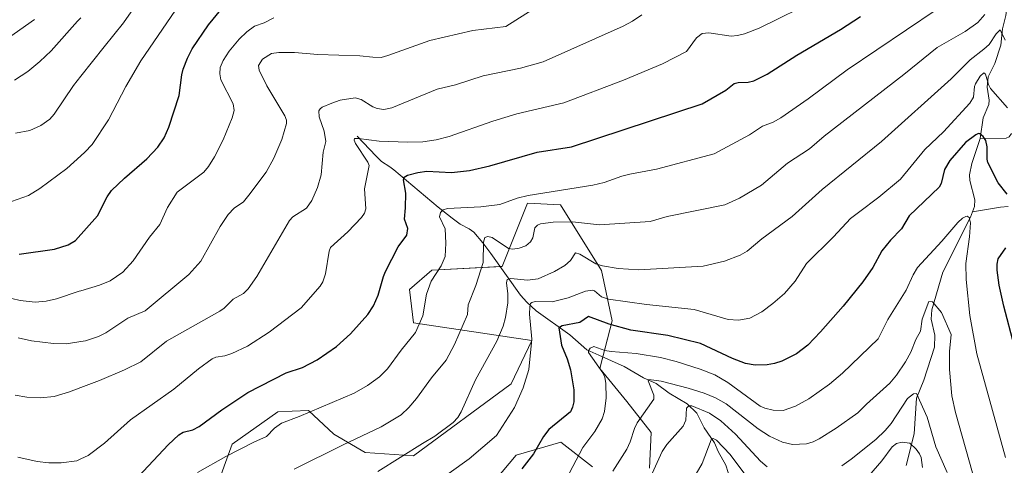
# Model space of a CAD drawing. Units: metres. Extents: x 654632 to 658084, y 4755622 to 4758013.
# Drawn here: x 656138 to 656524, y 4757318 to 4757492 of the extents above; entities that cross this region are included whole.
import ezdxf

# ---------------------------------------------------------------- set-up
doc = ezdxf.new("R2010")
doc.units = ezdxf.units.M
doc.header["$MEASUREMENT"] = 0
for name, color, linetype, lineweight in [('Corriente natural lineal', 142, 'Continuous', 13), ('Curva de nivel maestra', 36, 'Continuous', 30), ('Curva de nivel normal', 36, 'Continuous', 0), ('Pastizal CxS', 92, 'Continuous', 0), ('Roquedo', 95, 'Continuous', 0), ('Roquedo CxS', 135, 'Continuous', 0)]:
    doc.layers.add(name, color=color, linetype=linetype, lineweight=lineweight)

# ---------------------------------------------------------------- blocks, each defined once
blk = doc.blocks.new('*U150')
at = {"layer": 'Pastizal CxS', "color": 92, "linetype": 'Continuous', "lineweight": 0}
for points in [[(656321.5, 4757308.75, 1325.94), (656332.47, 4757321.85, 1326.33), (656343.74, 4757325.1, 1324.04), (656350.08, 4757326.93, 1322.61), (656362.51, 4757317.21, 1317.36)], [(656384.77, 4757316.73, 1310.48), (656385.53, 4757330.74, 1312.58), (656375.94, 4757342.82, 1317.12), (656365.32, 4757355.86, 1319.96), (656370.15, 4757374.53, 1325.48), (656365.97, 4757394.16, 1333.81), (656349.88, 4757419.92, 1342.46), (656337.02, 4757420.56, 1343.28), (656327.04, 4757395.77, 1336.71), (656299.38, 4757394.32, 1345.57), (656290.69, 4757386.76, 1347), (656292.3, 4757373.72, 1345.5), (656338.62, 4757366.8, 1329.77), (656330.58, 4757349.74, 1331.1), (656292.3, 4757321.58, 1334.17), (656273.32, 4757322.91, 1337.8), (656260.98, 4757330.1, 1341.51), (656251.12, 4757339.28, 1344.99), (656244.63, 4757339.05, 1345.73), (656239.06, 4757338.85, 1346.31), (656221.08, 4757326.13, 1345.79), (656207.79, 4757289.43, 1338.77)]]:
    blk.add_polyline3d(points, dxfattribs=at)
blk = doc.blocks.new('*U164')
at = {"layer": 'Curva de nivel normal', "color": 36, "linetype": 'Continuous', "lineweight": 0}
for points in [[(656161.7551, 4757320.3665, 1355), (656164.66, 4757321.77, 1355), (656171.08, 4757326.51, 1355), (656181.22, 4757335.69, 1355), (656198.2, 4757347.65, 1355), (656207.95, 4757355.61, 1355), (656213.28, 4757359.55, 1355), (656214.68, 4757360.3, 1355), (656218.19, 4757360.8, 1355), (656220.95, 4757361.65, 1355), (656227.19, 4757364.56, 1355), (656235.57, 4757370.1, 1355), (656248.15, 4757379.51, 1355), (656255.65, 4757388.1, 1355), (656256.67, 4757389.7, 1355), (656257.73, 4757392.88, 1355), (656259.1, 4757401.77, 1355), (656259.72, 4757403.27, 1355), (656266.55, 4757409.35, 1355), (656271.82, 4757414.91, 1355), (656273.02, 4757416.68, 1355), (656273.52, 4757418.37, 1355), (656273.05, 4757426.22, 1355), (656274.82, 4757435.31, 1355), (656274.39, 4757436.66, 1355), (656269.53, 4757444.02, 1355), (656268.92, 4757445.3, 1355), (656269.05, 4757445.89, 1355), (656270.73, 4757445.95, 1355), (656278.82, 4757444.95, 1355), (656289.92, 4757444.47, 1355), (656295.91, 4757444.63, 1355), (656301.09, 4757445.37, 1355), (656306.19, 4757446.73, 1355), (656323.34, 4757452.77, 1355), (656332.72, 4757455.57, 1355), (656351.15, 4757459.94, 1355), (656374.62, 4757468.84, 1355), (656389.87, 4757475.18, 1355), (656399.34, 4757479.98, 1355), (656403.27, 4757485.41, 1355), (656405.49, 4757487.08, 1355), (656408.05, 4757487.37, 1355), (656416.81, 4757486.08, 1355), (656419.27, 4757486.24, 1355), (656422.02, 4757486.9, 1355), (656427.79, 4757489.2, 1355), (656451.29, 4757500.77, 1355)], [(656137.01, 4757321.05, 1355), (656144.57, 4757319.37, 1355), (656149.27, 4757318.89, 1355), (656154, 4757318.84, 1355), (656160.21, 4757319.62, 1355), (656161.7551, 4757320.3665, 1355)]]:
    blk.add_polyline3d(points, dxfattribs=at)
blk = doc.blocks.new('*U172')
at = {"layer": 'Curva de nivel normal', "color": 36, "linetype": 'Continuous', "lineweight": 0}
for points in [[(656161.7551, 4757386.2942, 1370), (656169.14, 4757388.45, 1370), (656173.21, 4757390.1, 1370), (656178.24, 4757393.54, 1370), (656182.26, 4757398.02, 1370), (656188.75, 4757407.24, 1370), (656192.79, 4757412.24, 1370), (656195.81, 4757418.88, 1370), (656199.59, 4757424.91, 1370), (656209.96, 4757432.78, 1370), (656211.88, 4757434.91, 1370), (656214.25, 4757438.78, 1370), (656217.62, 4757445.46, 1370), (656221.07, 4757454.08, 1370), (656221.86, 4757456.84, 1370), (656221.45, 4757459.55, 1370), (656216.71, 4757468.9, 1370), (656216.26, 4757471.23, 1370), (656216.44, 4757473.79, 1370), (656217.55, 4757476.52, 1370), (656219.97, 4757480.11, 1370), (656223.92, 4757484.8, 1370), (656226.91, 4757487.73, 1370), (656229.89, 4757489.91, 1370), (656233.68, 4757491.25, 1370), (656237.4, 4757493.16, 1370)], [(656131.41, 4757384.06, 1370), (656137.92, 4757382.39, 1370), (656143.85, 4757381.8, 1370), (656148.19, 4757382.14, 1370), (656152.27, 4757383.08, 1370), (656161.09, 4757386.1, 1370), (656161.7551, 4757386.2942, 1370)]]:
    blk.add_polyline3d(points, dxfattribs=at)
blk = doc.blocks.new('*U178')
at = {"layer": 'Curva de nivel normal', "color": 36, "linetype": 'Continuous', "lineweight": 0}
blk.add_polyline3d([(656198.85, 4757496.24, 1380), (656185.26, 4757476.38, 1380), (656179.36, 4757466.29, 1380), (656172.63, 4757453.19, 1380), (656166.2, 4757443.59, 1380), (656163.38, 4757440.6, 1380), (656161.7551, 4757439.133, 1380), (656156.28, 4757434.19, 1380), (656145.74, 4757426.39, 1380), (656141.29, 4757423.64, 1380), (656134.61, 4757421.27, 1380)], dxfattribs=at)
blk = doc.blocks.new('*U189')
at = {"layer": 'Curva de nivel normal', "color": 36, "linetype": 'Continuous', "lineweight": 0}
blk.add_polyline3d([(656497.28, 4757496.3, 1345), (656462.32, 4757472.82, 1345), (656447.11, 4757461.54, 1345), (656436.28, 4757454.04, 1345), (656433.33, 4757452.35, 1345), (656429.17, 4757450.79, 1345), (656424.05, 4757447.33, 1345), (656410.12, 4757439.92, 1345), (656387.6, 4757433.9, 1345), (656377.06, 4757431.9, 1345), (656373.95, 4757431.13, 1345), (656367.04, 4757428.72, 1345), (656362.61, 4757427.69, 1345), (656337.25, 4757423.65, 1345), (656332.97, 4757422.51, 1345), (656326.09, 4757420.07, 1345), (656318.68, 4757419.18, 1345), (656305.59, 4757418.54, 1345), (656303.83, 4757418, 1345), (656302.88, 4757416.96, 1345), (656302.44, 4757415.18, 1345), (656304.72, 4757410.5, 1345), (656304.92, 4757404.86, 1345), (656304.63, 4757399.65, 1345), (656303.12, 4757396.02, 1345), (656299.13, 4757390.02, 1345), (656297.33, 4757384.93, 1345), (656295.87, 4757376.38, 1345), (656293.06, 4757369.85, 1345), (656287.37, 4757362.93, 1345), (656282.1, 4757355.62, 1345), (656278.92, 4757352.57, 1345), (656274.25, 4757349.15, 1345), (656268.94, 4757346.15, 1345), (656247.43, 4757336.95, 1345), (656240.46, 4757334.34, 1345), (656237.78, 4757332.44, 1345), (656234.6, 4757329.21, 1345), (656229.59, 4757326.96, 1345), (656218.62, 4757321.29, 1345), (656207.52, 4757315.07, 1345)], dxfattribs=at)
blk = doc.blocks.new('*U190')
at = {"layer": 'Curva de nivel normal', "color": 36, "linetype": 'Continuous', "lineweight": 0}
blk.add_polyline3d([(656245.38, 4757316.37, 1340), (656264.69, 4757325.91, 1340), (656279.54, 4757332.93, 1340), (656287.4, 4757337.68, 1340), (656290.4, 4757340.5, 1340), (656293.48, 4757343.98, 1340), (656299.36, 4757352.11, 1340), (656305.01, 4757359.03, 1340), (656308.38, 4757365.22, 1340), (656313.47, 4757376.99, 1340), (656313.72, 4757380.76, 1340), (656316.73, 4757388.31, 1340), (656319.52, 4757397.36, 1340), (656319.67, 4757405.32, 1340), (656320.17, 4757407.08, 1340), (656321.46, 4757407.47, 1340), (656323.07, 4757407.16, 1340), (656329.47, 4757402.78, 1340), (656331.24, 4757402.58, 1340), (656333.75, 4757402.95, 1340), (656336.26, 4757403.92, 1340), (656338.19, 4757405.43, 1340), (656339.09, 4757406.98, 1340), (656339.9, 4757410.96, 1340), (656340.85, 4757411.94, 1340), (656342.08, 4757412.5, 1340), (656347.08, 4757413.13, 1340), (656354.66, 4757413.3, 1340), (656365.23, 4757412.11, 1340), (656385.1, 4757413.36, 1340), (656391.72, 4757415.31, 1340), (656414.36, 4757419.99, 1340), (656420.13, 4757422.56, 1340), (656428.72, 4757427.68, 1340), (656438.88, 4757436.31, 1340), (656447.52, 4757441.9, 1340), (656453.35, 4757446.87, 1340), (656484.61, 4757470.96, 1340), (656497.65, 4757481.62, 1340), (656508.6, 4757487.88, 1340), (656513.66, 4757491.36, 1340), (656516.41, 4757494.52, 1340)], dxfattribs=at)
blk = doc.blocks.new('*U193')
at = {"layer": 'Curva de nivel normal', "color": 36, "linetype": 'Continuous', "lineweight": 0}
for points in [[(656161.7551, 4757366.3949, 1365), (656163.55, 4757366.68, 1365), (656168.71, 4757368.34, 1365), (656171.51, 4757369.73, 1365), (656180.16, 4757375.54, 1365), (656186.99, 4757378.37, 1365), (656204.18, 4757392.68, 1365), (656208.87, 4757397.82, 1365), (656216.35, 4757411.4, 1365), (656219.53, 4757416.17, 1365), (656221.96, 4757418.69, 1365), (656225.59, 4757421.14, 1365), (656227.69, 4757423.74, 1365), (656234.46, 4757432.68, 1365), (656237.51, 4757438.23, 1365), (656240.62, 4757445.54, 1365), (656242.41, 4757451.76, 1365), (656242.4, 4757453.09, 1365), (656241.83, 4757454.76, 1365), (656234.7, 4757466.58, 1365), (656231.71, 4757472.69, 1365), (656231.5, 4757474.54, 1365), (656232.99, 4757476.96, 1365), (656236.53, 4757479.2, 1365), (656239.42, 4757479.66, 1365), (656245.55, 4757479.68, 1365), (656254.7, 4757478.83, 1365), (656271.18, 4757478.33, 1365), (656276.24, 4757477.74, 1365), (656279.52, 4757477.71, 1365), (656282.22, 4757478.4, 1365), (656298.6, 4757484.33, 1365), (656315.48, 4757488.23, 1365), (656328.47, 4757489.85, 1365), (656342.71, 4757498.81, 1365)], [(656137.13, 4757367.79, 1365), (656142.42, 4757366.7, 1365), (656151.02, 4757365.58, 1365), (656156.12, 4757365.5, 1365), (656161.7551, 4757366.3949, 1365)]]:
    blk.add_polyline3d(points, dxfattribs=at)
blk = doc.blocks.new('*U197')
at = {"layer": 'Curva de nivel normal', "color": 36, "linetype": 'Continuous', "lineweight": 0}
blk.add_polyline3d([(656135.74, 4757468.82, 1390), (656140.91, 4757472.16, 1390), (656145.74, 4757476.04, 1390), (656150.08, 4757480.33, 1390), (656160.51, 4757491.87, 1390), (656161.7551, 4757493.1666, 1390)], dxfattribs=at)
blk = doc.blocks.new('*U204')
at = {"layer": 'Curva de nivel normal', "color": 36, "linetype": 'Continuous', "lineweight": 0}
blk.add_polyline3d([(656524.31, 4757484.46, 1335), (656522.36, 4757488.5, 1335), (656520.76, 4757486.9, 1335), (656518.06, 4757482.81, 1335), (656515.89, 4757480.92, 1335), (656510.57, 4757476.77, 1335), (656503.16, 4757469.27, 1335), (656475.75, 4757444.78, 1335), (656452.51, 4757425.96, 1335), (656440.83, 4757415.3, 1335), (656428.83, 4757406.65, 1335), (656423.06, 4757401.83, 1335), (656420.36, 4757400.21, 1335), (656414.21, 4757397.86, 1335), (656405.8, 4757395.91, 1335), (656380.63, 4757394.49, 1335), (656372.57, 4757394.94, 1335), (656366.33, 4757396, 1335), (656363.8, 4757396.88, 1335), (656357.45, 4757400.63, 1335), (656355.74, 4757401.13, 1335), (656353.79, 4757398.16, 1335), (656351.55, 4757396.18, 1335), (656347.55, 4757393.85, 1335), (656341.1, 4757390.94, 1335), (656337.01, 4757390.37, 1335), (656330.43, 4757391.07, 1335), (656328.96, 4757390.65, 1335), (656328.68, 4757389.34, 1335), (656329.26, 4757385.09, 1335), (656329.28, 4757381.54, 1335), (656328.38, 4757375.85, 1335), (656327.39, 4757372.34, 1335), (656324.88, 4757366.48, 1335), (656316.62, 4757351.4, 1335), (656310.92, 4757338.78, 1335), (656309.59, 4757336.55, 1335), (656307.78, 4757334.63, 1335), (656300.65, 4757329.34, 1335), (656295.78, 4757326.4, 1335), (656278.26, 4757315.46, 1335)], dxfattribs=at)
blk = doc.blocks.new('*U208')
at = {"layer": 'Curva de nivel normal', "color": 36, "linetype": 'Continuous', "lineweight": 0}
blk.add_polyline3d([(656143.52, 4757492.51, 1395), (656133.33, 4757485.34, 1395)], dxfattribs=at)
blk = doc.blocks.new('*U211')
at = {"layer": 'Curva de nivel normal', "color": 36, "linetype": 'Continuous', "lineweight": 0}
blk.add_polyline3d([(656136.1, 4757448, 1385), (656141.78, 4757449.02, 1385), (656146.11, 4757451.06, 1385), (656149.6, 4757453.52, 1385), (656151.32, 4757455.41, 1385), (656158.86, 4757466.68, 1385), (656161.7551, 4757470.3526, 1385), (656170.85, 4757481.89, 1385), (656178.47, 4757491.27, 1385), (656185.48, 4757501.27, 1385)], dxfattribs=at)
blk = doc.blocks.new('*U217')
at = {"layer": 'Curva de nivel normal', "color": 36, "linetype": 'Continuous', "lineweight": 0}
for points in [[(656161.7551, 4757348.3124, 1360), (656169.13, 4757351.11, 1360), (656178.95, 4757355.22, 1360), (656185.33, 4757358.35, 1360), (656195.4, 4757366.55, 1360), (656216.3, 4757378.24, 1360), (656217.99, 4757379.46, 1360), (656221.48, 4757382.94, 1360), (656225.53, 4757385.19, 1360), (656227.45, 4757387.06, 1360), (656230.73, 4757391.85, 1360), (656243.57, 4757413.79, 1360), (656244.95, 4757415.21, 1360), (656250.28, 4757418.68, 1360), (656252.33, 4757421.69, 1360), (656254.62, 4757426.79, 1360), (656256.06, 4757431.65, 1360), (656256.84, 4757440.55, 1360), (656257.88, 4757444.72, 1360), (656257.24, 4757448.78, 1360), (656255.29, 4757454.43, 1360), (656255.15, 4757456.74, 1360), (656255.6, 4757457.6, 1360), (656256.37, 4757458.21, 1360), (656260.18, 4757459.8, 1360), (656263.45, 4757460.9, 1360), (656269.31, 4757461.82, 1360), (656271.72, 4757461.22, 1360), (656276.28, 4757458.34, 1360), (656278.03, 4757457.63, 1360), (656280.63, 4757457.35, 1360), (656283.81, 4757457.97, 1360), (656301.49, 4757465.31, 1360), (656308.72, 4757466.98, 1360), (656319.55, 4757470.45, 1360), (656334.23, 4757473.53, 1360), (656343.14, 4757476.01, 1360), (656374.48, 4757489.95, 1360), (656378.09, 4757491.88, 1360), (656381.76, 4757494.38, 1360)], [(656135.94, 4757345.39, 1360), (656140.58, 4757344.51, 1360), (656145.99, 4757344.26, 1360), (656151.36, 4757344.83, 1360), (656157.32, 4757346.63, 1360), (656161.7551, 4757348.3124, 1360)]]:
    blk.add_polyline3d(points, dxfattribs=at)
blk = doc.blocks.new('*U219')
at = {"layer": 'Curva de nivel maestra', "color": 36, "linetype": 'Continuous', "lineweight": 30}
for points in [[(656535.99, 4757333.99, 1325), (656523.8, 4757380.22, 1325), (656521.96, 4757388.48, 1325), (656521.16, 4757394.37, 1325), (656521.15, 4757396.62, 1325), (656521.62, 4757398.71, 1325), (656524.52, 4757403.15, 1325)], [(656525.12, 4757424.06, 1325), (656521.64, 4757428.57, 1325), (656517.47, 4757436.52, 1325), (656517.23, 4757437.78, 1325), (656517.31, 4757442.73, 1325), (656516.69, 4757445.2, 1325), (656515.63, 4757446.77, 1325), (656514.4, 4757447.79, 1325), (656513.88, 4757447.88, 1325), (656512.8, 4757447.42, 1325), (656508.75, 4757444.32, 1325), (656502.62, 4757437.37, 1325), (656500.59, 4757433.74, 1325), (656499.17, 4757428.3, 1325), (656498.4, 4757426.8, 1325), (656486.62, 4757415.57, 1325), (656483.6, 4757410.57, 1325), (656479.32, 4757406.07, 1325), (656475.94, 4757401.87, 1325), (656472.39, 4757395.42, 1325), (656468.54, 4757389.79, 1325), (656460.8, 4757380.28, 1325), (656451.92, 4757370.18, 1325), (656446.92, 4757364.98, 1325), (656442.48, 4757361.52, 1325), (656436.7, 4757358.71, 1325), (656433.86, 4757357.72, 1325), (656431.03, 4757357.18, 1325), (656426.28, 4757357.16, 1325), (656422.41, 4757357.77, 1325), (656417.41, 4757359.74, 1325), (656404.86, 4757365.64, 1325), (656391.98, 4757368.7, 1325), (656377.43, 4757370.85, 1325), (656368.94, 4757373.23, 1325), (656360.84, 4757376.17, 1325), (656357.47, 4757373.82, 1325), (656350.54, 4757372.49, 1325), (656349.27, 4757371.73, 1325), (656350.3, 4757365, 1325), (656352.46, 4757359.55, 1325), (656353.78, 4757355.26, 1325), (656355.13, 4757347.38, 1325), (656355.17, 4757342.73, 1325), (656354.67, 4757340.68, 1325), (656353.77, 4757338.81, 1325), (656345.32, 4757331.94, 1325), (656343.29, 4757329.15, 1325), (656339.33, 4757322.39, 1325), (656334.72, 4757316.48, 1325)]]:
    blk.add_polyline3d(points, dxfattribs=at)
blk = doc.blocks.new('*U224')
at = {"layer": 'Curva de nivel maestra', "color": 36, "linetype": 'Continuous', "lineweight": 30}
blk.add_polyline3d([(656137.57, 4757400.66, 1375), (656151.4, 4757402.59, 1375), (656156.74, 4757404.28, 1375), (656159.63, 4757406.02, 1375), (656168.26, 4757415.64, 1375), (656172.09, 4757423.01, 1375), (656173.79, 4757425.52, 1375), (656178.84, 4757430.43, 1375), (656187.67, 4757437.94, 1375), (656191.9, 4757442.54, 1375), (656194.39, 4757446.22, 1375), (656196.31, 4757450.33, 1375), (656200.27, 4757462.84, 1375), (656201.36, 4757470.84, 1375), (656201.94, 4757473.06, 1375), (656203.59, 4757477.42, 1375), (656205.48, 4757481.04, 1375), (656211.89, 4757490.5, 1375), (656216.73, 4757496.4, 1375)], dxfattribs=at)
blk = doc.blocks.new('*U231')
at = {"layer": 'Curva de nivel maestra', "color": 36, "linetype": 'Continuous', "lineweight": 30}
blk.add_polyline3d([(656182.35, 4757311.34, 1350), (656195.98, 4757325.93, 1350), (656200.22, 4757329.86, 1350), (656201.84, 4757330.89, 1350), (656205.63, 4757331.72, 1350), (656208.14, 4757333.06, 1350), (656217.01, 4757339.61, 1350), (656227.32, 4757346.37, 1350), (656242.36, 4757354.05, 1350), (656248.68, 4757356.15, 1350), (656254.42, 4757359.17, 1350), (656262.06, 4757364.41, 1350), (656267.57, 4757369.42, 1350), (656274.32, 4757377.01, 1350), (656276.61, 4757380.33, 1350), (656278.42, 4757384.6, 1350), (656280.48, 4757391.9, 1350), (656281.29, 4757393.81, 1350), (656286.28, 4757403.49, 1350), (656289.61, 4757408, 1350), (656290.06, 4757410.61, 1350), (656288.66, 4757414.3, 1350), (656289.06, 4757418.74, 1350), (656289.18, 4757424.51, 1350), (656288.26, 4757429.79, 1350), (656288.62, 4757430.72, 1350), (656289.86, 4757431.5, 1350), (656293.92, 4757432.63, 1350), (656297.51, 4757433.14, 1350), (656307.21, 4757432.55, 1350), (656314.27, 4757433.44, 1350), (656322.24, 4757435.27, 1350), (656340.7, 4757440.56, 1350), (656354.27, 4757442.73, 1350), (656405.42, 4757459.49, 1350), (656414.76, 4757464.86, 1350), (656418.08, 4757467.48, 1350), (656419.55, 4757467.85, 1350), (656423.53, 4757468.04, 1350), (656425.7, 4757468.58, 1350), (656430.94, 4757471.14, 1350), (656442.6, 4757478.62, 1350), (656459.67, 4757488.63, 1350), (656467.53, 4757493.71, 1350)], dxfattribs=at)

msp = doc.modelspace()

# ---------------------------------------------------------------- linework, layer by layer
at = {"layer": 'Corriente natural lineal', "color": 142, "linetype": 'Continuous', "lineweight": 13}
for points in [[(656531, 4757531, 1346.85), (656527.56, 4757520.75, 1343.84), (656526.29, 4757515.26, 1342.13), (656523.89, 4757508.84, 1340.35), (656523.86, 4757507.15, 1340.01), (656524.83, 4757501.94, 1338.93), (656524.91, 4757497.05, 1337.87), (656524.63, 4757494.18, 1337.21), (656523.32, 4757488.88, 1335.88), (656522.67, 4757482.47, 1333.87), (656520.28, 4757475.28, 1331.65), (656517.59, 4757470.08, 1330.07), (656517.21, 4757466.04, 1329.33), (656518.04, 4757460.89, 1328.34), (656517.93, 4757459.23, 1327.79), (656515.64, 4757454.08, 1326.05), (656514.51, 4757445.87, 1324.58)], [(656270.19, 4757446.85, 1355.53), (656277.47, 4757439.11, 1353.44), (656279.74, 4757436.93, 1353.1), (656282.93, 4757434.86, 1352.3), (656284.56, 4757433.6, 1351.74), (656301.91, 4757418.96, 1345.16), (656307.38, 4757414.67, 1343.43), (656310.5, 4757412.38, 1342.08), (656314.1, 4757410.52, 1341.59), (656315.95, 4757409.2, 1341.07), (656319.46, 4757405.04, 1340.05), (656322.64, 4757400.82, 1338.75), (656334.16, 4757384.6, 1332.4), (656336.64, 4757381.73, 1330.71), (656340.31, 4757378.37, 1328.74), (656353.5, 4757369.04, 1323.38), (656360.26, 4757363.13, 1320.3), (656365, 4757361, 1319.61)], [(656526.87, 4757447.87, 1328.53), (656525.88, 4757446.62, 1328.13), (656524.69, 4757446.06, 1327.71), (656514.51, 4757445.87, 1324.58)], [(656514.51, 4757445.87, 1324.58), (656511.31, 4757436.19, 1322.09), (656510.28, 4757431.74, 1321.84), (656510.46, 4757429.49, 1321.69), (656512.47, 4757421.9, 1321.05), (656512.31, 4757419.24, 1320.78), (656511.5, 4757417.2, 1320.49)], [(656511.5, 4757417.2, 1320.49), (656510.69, 4757415.16, 1320.2), (656499.92, 4757393.56, 1316.98), (656495.61, 4757378.76, 1314.84), (656495.34, 4757375.07, 1314.53), (656496.72, 4757368.9, 1313.82), (656496.63, 4757364.16, 1313.18), (656492.41, 4757351.25, 1311.38), (656489.48, 4757344.14, 1309.91), (656488.6, 4757330.16, 1306.49), (656485.44, 4757317.82, 1300.88)], [(656525.54, 4757419.25, 1322.93), (656522.44, 4757419.03, 1321.96), (656511.5, 4757417.2, 1320.49)], [(656365, 4757361, 1319.61), (656374.84, 4757356.62, 1317.82), (656382.52, 4757352.12, 1315.99), (656387.48, 4757349.87, 1314.58), (656392.52, 4757346.08, 1312.96), (656399.56, 4757342.01, 1310.66), (656403.39, 4757338.24, 1308.85), (656406.21, 4757332.58, 1306.51), (656410.32, 4757326.72, 1304.83), (656411.73, 4757323.3, 1303.69), (656414.69, 4757317.87, 1303.06), (656416.56, 4757312.15, 1301.3), (656417.63, 4757305.26, 1299.94), (656419.57, 4757299.24, 1299.09), (656422.31, 4757292.71, 1297.3), (656423.57, 4757285.24, 1296.47), (656425.65, 4757279.27, 1295.11), (656428.33, 4757275.66, 1294.37), (656439, 4757265, 1292.15), (656441.91, 4757261.49, 1291.21), (656444.15, 4757256.53, 1290.51), (656447.2, 4757251.28, 1289.68), (656448.67, 4757247.42, 1289.34), (656449, 4757245, 1289.12)]]:
    msp.add_polyline3d(points, dxfattribs=at)
at = {"layer": 'Curva de nivel normal', "color": 36, "linetype": 'Continuous', "lineweight": 0}
for points in [[(656525.25, 4757457.93, 1330), (656518.62, 4757465.53, 1330), (656517.83, 4757467.11, 1330), (656516.61, 4757471.09, 1330), (656515.92, 4757471.62, 1330), (656514.57, 4757470.39, 1330), (656512.66, 4757467.39, 1330), (656512.29, 4757466.3, 1330), (656511.86, 4757462.1, 1330), (656510.4, 4757459.83, 1330), (656500.18, 4757448.54, 1330), (656492.75, 4757441.59, 1330), (656483.28, 4757429.95, 1330), (656474.71, 4757422.89, 1330), (656466.73, 4757416.99, 1330), (656463.67, 4757414.64, 1330), (656457.03, 4757407.46, 1330), (656446.42, 4757396.97, 1330), (656442.01, 4757390.07, 1330), (656437.76, 4757385.24, 1330), (656433.15, 4757381.21, 1330), (656428.83, 4757377.95, 1330), (656424.11, 4757375.56, 1330), (656419.71, 4757374.72, 1330), (656415.62, 4757374.98, 1330), (656402.37, 4757378.89, 1330), (656383.66, 4757380.92, 1330), (656368.77, 4757383.02, 1330), (656366.04, 4757383.92, 1330), (656363.22, 4757386.24, 1330), (656362.49, 4757386.52, 1330), (656359.76, 4757386.09, 1330), (656352.94, 4757383.5, 1330), (656346.69, 4757381.91, 1330), (656339.94, 4757382.01, 1330), (656338.66, 4757381.69, 1330), (656338.15, 4757381.24, 1330), (656337.82, 4757379.99, 1330), (656337.79, 4757377.04, 1330), (656338.7, 4757367.3, 1330), (656337.43, 4757355.36, 1330), (656335.3, 4757348.28, 1330), (656331.89, 4757340.5, 1330), (656324.85, 4757329.6, 1330), (656314.06, 4757320.36, 1330), (656306.28, 4757314.83, 1330)], [(656524.4, 4757320.87, 1320), (656513.25, 4757361.5, 1320), (656510.42, 4757376.57, 1320), (656508.98, 4757390.73, 1320), (656508.95, 4757396.94, 1320), (656510.35, 4757407.43, 1320), (656510.66, 4757412.84, 1320), (656510.16, 4757414.97, 1320), (656509.48, 4757415.45, 1320), (656508.83, 4757415.41, 1320), (656507.55, 4757414.72, 1320), (656505.69, 4757413.02, 1320), (656499.5, 4757405.76, 1320), (656489.92, 4757395.34, 1320), (656488.23, 4757392.51, 1320), (656485.5, 4757386.5, 1320), (656478.34, 4757374.96, 1320), (656474.47, 4757367.49, 1320), (656460.46, 4757353.92, 1320), (656455.43, 4757349.72, 1320), (656447.32, 4757343.96, 1320), (656442.13, 4757341, 1320), (656437.27, 4757339.38, 1320), (656433.34, 4757339.52, 1320), (656430.08, 4757340.28, 1320), (656428.27, 4757341.03, 1320), (656415.55, 4757350.34, 1320), (656410.4, 4757353.26, 1320), (656404.73, 4757355.6, 1320), (656395.33, 4757358.56, 1320), (656389.19, 4757360.1, 1320), (656379.54, 4757361.68, 1320), (656369.73, 4757362.43, 1320), (656367.23, 4757362.9, 1320), (656363.02, 4757364.37, 1320), (656361.54, 4757363.74, 1320), (656360.95, 4757362.77, 1320), (656360.92, 4757362.07, 1320), (656366.52, 4757354.13, 1320), (656367.27, 4757352.41, 1320), (656367.75, 4757349.97, 1320), (656367.84, 4757344.28, 1320), (656367.1, 4757338.89, 1320), (656366.19, 4757336.14, 1320), (656363.33, 4757331.14, 1320), (656358.72, 4757324.88, 1320), (656353.47, 4757314.97, 1320)], [(656370.39, 4757315.62, 1315), (656375.89, 4757324.16, 1315), (656377.24, 4757327.08, 1315), (656378.92, 4757332.29, 1315), (656379.96, 4757334.54, 1315), (656386.54, 4757343.82, 1315), (656386.45, 4757345.3, 1315), (656384.28, 4757350.92, 1315), (656384.5, 4757351.47, 1315), (656389.4, 4757350.86, 1315), (656400.03, 4757348.15, 1315), (656406.28, 4757346.13, 1315), (656410.65, 4757344.29, 1315), (656414.9, 4757341.9, 1315), (656427.47, 4757332.17, 1315), (656431.89, 4757329.26, 1315), (656436.94, 4757326.87, 1315), (656440.95, 4757325.96, 1315), (656446.33, 4757326.3, 1315), (656449.02, 4757327.09, 1315), (656451.38, 4757328.21, 1315), (656458.06, 4757332.46, 1315), (656466.5, 4757338.38, 1315), (656469.96, 4757341.84, 1315), (656479.07, 4757350.04, 1315), (656481.69, 4757353.23, 1315), (656485.26, 4757358.44, 1315), (656487.38, 4757362.19, 1315), (656489.34, 4757367.22, 1315), (656491.16, 4757370.37, 1315), (656491.73, 4757375.19, 1315), (656494.42, 4757382.08, 1315), (656495.8, 4757381.9, 1315), (656499.38, 4757377.77, 1315), (656503.11, 4757369.12, 1315), (656502.53, 4757362.43, 1315), (656502.5, 4757355.45, 1315), (656503.44, 4757345.14, 1315), (656504.84, 4757338.55, 1315), (656511.57, 4757314.97, 1315)], [(656501.53, 4757315.08, 1310), (656497.13, 4757325.12, 1310), (656493.68, 4757336.7, 1310), (656489.59, 4757346, 1310), (656488.37, 4757345.9, 1310), (656486.05, 4757344.09, 1310), (656479.64, 4757334.21, 1310), (656477.21, 4757331.46, 1310), (656473.53, 4757328.02, 1310), (656463.95, 4757320.23, 1310), (656460.28, 4757317.63, 1310)], [(656430.94, 4757317.29, 1310), (656428.29, 4757319.55, 1310), (656418.58, 4757330.02, 1310), (656412.77, 4757335.27, 1310), (656408.41, 4757338.34, 1310), (656401.47, 4757341.16, 1310), (656400.19, 4757341.2, 1310), (656399.3, 4757340.22, 1310), (656399.02, 4757335.52, 1310), (656398.06, 4757333.21, 1310), (656391.63, 4757326.04, 1310), (656389.72, 4757323.29, 1310), (656385.26, 4757313.24, 1310)], [(656422.64, 4757313.88, 1305), (656416.45, 4757322.09, 1305), (656411.04, 4757327.65, 1305), (656409.78, 4757328.4, 1305), (656409.06, 4757327.83, 1305), (656405.42, 4757318.51, 1305), (656399.9, 4757308.92, 1305)], [(656491.94, 4757316.95, 1305), (656491.4, 4757320.89, 1305), (656490.75, 4757322.36, 1305), (656489.42, 4757324.13, 1305), (656486.88, 4757326.56, 1305), (656483.95, 4757326.99, 1305), (656481.68, 4757326.45, 1305), (656480.05, 4757325.09, 1305), (656475.99, 4757319.56, 1305), (656466.52, 4757308.81, 1305)]]:
    msp.add_polyline3d(points, dxfattribs=at)
at = {"layer": 'Pastizal CxS', "color": 92, "linetype": 'Continuous', "lineweight": 0}
for points in [[(656384.77, 4757316.73, 1310.48), (656385.53, 4757330.74, 1312.58), (656375.94, 4757342.82, 1317.12), (656365.32, 4757355.86, 1319.96), (656366.48, 4757360.34, 1319.14), (656370.15, 4757374.53, 1325.48), (656365.97, 4757394.16, 1333.81), (656349.88, 4757419.92, 1342.46), (656337.02, 4757420.56, 1343.28), (656327.04, 4757395.77, 1336.71), (656326.25, 4757395.73, 1336.76), (656299.38, 4757394.32, 1345.57), (656290.69, 4757386.76, 1347), (656292.3, 4757373.72, 1345.5), (656338.62, 4757366.8, 1329.77), (656330.58, 4757349.74, 1331.1), (656292.3, 4757321.58, 1334.17), (656273.32, 4757322.91, 1337.8), (656260.98, 4757330.1, 1341.51), (656251.12, 4757339.28, 1344.99), (656244.63, 4757339.05, 1345.73), (656239.06, 4757338.85, 1346.31), (656221.08, 4757326.13, 1345.79), (656207.79, 4757289.43, 1338.77)], [(656321.5, 4757308.75, 1325.94), (656332.46, 4757321.85, 1326.33), (656343.74, 4757325.1, 1324.04), (656350.08, 4757326.93, 1322.61), (656362.5, 4757317.21, 1317.36)]]:
    msp.add_polyline3d(points, dxfattribs=at)
at = {"layer": 'Roquedo', "color": 95, "linetype": 'Continuous', "lineweight": 0}
for points in [[(656384.77, 4757316.73, 1310.48), (656385.53, 4757330.74, 1312.58), (656375.94, 4757342.82, 1317.12), (656365.32, 4757355.86, 1319.96), (656366.48, 4757360.34, 1319.14), (656370.15, 4757374.53, 1325.48), (656365.97, 4757394.16, 1333.81), (656349.88, 4757419.92, 1342.46), (656337.02, 4757420.56, 1343.28), (656327.04, 4757395.77, 1336.71), (656326.25, 4757395.73, 1336.76), (656299.38, 4757394.32, 1345.57), (656290.69, 4757386.76, 1347), (656292.3, 4757373.72, 1345.5), (656338.62, 4757366.8, 1329.77), (656330.58, 4757349.74, 1331.1), (656292.3, 4757321.58, 1334.17), (656273.32, 4757322.91, 1337.8), (656260.98, 4757330.1, 1341.51), (656251.12, 4757339.28, 1344.99), (656244.63, 4757339.05, 1345.73), (656239.06, 4757338.85, 1346.31), (656221.08, 4757326.13, 1345.79), (656207.79, 4757289.43, 1338.77)], [(656321.5, 4757308.75, 1325.94), (656332.46, 4757321.85, 1326.33), (656343.74, 4757325.1, 1324.04), (656350.08, 4757326.93, 1322.61), (656362.5, 4757317.21, 1317.36)]]:
    msp.add_polyline3d(points, dxfattribs=at)
at = {"layer": 'Roquedo CxS', "color": 135, "linetype": 'Continuous', "lineweight": 0}
for points in [[(656207.79, 4757289.43, 1338.77), (656221.08, 4757326.13, 1345.79), (656239.06, 4757338.85, 1346.31), (656244.63, 4757339.05, 1345.73), (656251.12, 4757339.28, 1344.99), (656260.98, 4757330.1, 1341.51), (656273.32, 4757322.91, 1337.8), (656292.3, 4757321.58, 1334.17), (656330.58, 4757349.74, 1331.1), (656338.62, 4757366.8, 1329.77), (656292.3, 4757373.72, 1345.5), (656290.69, 4757386.76, 1347), (656299.38, 4757394.32, 1345.57), (656327.04, 4757395.77, 1336.71), (656337.02, 4757420.56, 1343.28), (656349.88, 4757419.92, 1342.46), (656365.97, 4757394.16, 1333.81), (656370.15, 4757374.53, 1325.48), (656365.32, 4757355.86, 1319.96), (656375.94, 4757342.82, 1317.12), (656385.53, 4757330.74, 1312.58), (656384.77, 4757316.73, 1310.48)], [(656362.51, 4757317.21, 1317.36), (656350.08, 4757326.93, 1322.61), (656343.74, 4757325.1, 1324.04), (656332.47, 4757321.85, 1326.33), (656321.5, 4757308.75, 1325.94)]]:
    msp.add_polyline3d(points, dxfattribs=at)

# ---------------------------------------------------------------- block references
at = {"layer": 'Curva de nivel maestra', "color": 36, "linetype": 'Continuous', "lineweight": 30}
for name in ['*U219', '*U231', '*U224']:
    msp.add_blockref(name, (0, 0), dxfattribs=at)
at = {"layer": 'Curva de nivel normal', "color": 36, "linetype": 'Continuous', "lineweight": 0}
for name in ['*U164', '*U189', '*U190', '*U204', '*U208', '*U197', '*U211', '*U178', '*U172', '*U193', '*U217']:
    msp.add_blockref(name, (0, 0), dxfattribs=at)
at = {"layer": 'Pastizal CxS', "color": 92, "linetype": 'Continuous', "lineweight": 0}
msp.add_blockref('*U150', (0, 0), dxfattribs=at)

doc.saveas('drawing.dxf')
